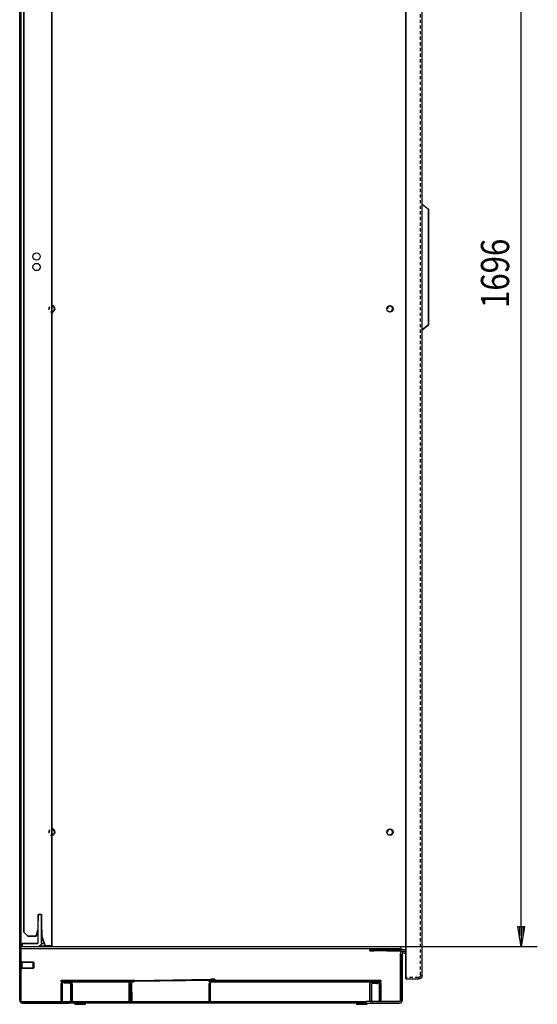
# Model space of a CAD drawing. Extents: x 0 to 5941, y 0 to 4200.
# Drawn here: x 1737 to 2380, y 1754 to 2977 of the extents above; entities that cross this region are included whole.
import ezdxf

# ---------------------------------------------------------------- set-up
doc = ezdxf.new("R2010")
doc.units = 0
doc.linetypes.add('GESTRICHELT', pattern=[7, 4, -3])
doc.layers.add('1', color=7, linetype='CONTINUOUS')
doc.layers.add('49', color=7, linetype='CONTINUOUS')

msp = doc.modelspace()

# ---------------------------------------------------------------- linework, layer by layer
at = {"layer": '1'}
for p, q in [((1736.5882, 1758.5081), (1736.5882, 3551.5081)), ((1736.5882, 1758.5081), (1736.5882, 3551.5081)), ((1738.0882, 1758.5081), (1738.0882, 3551.5081)), ((1738.0882, 3551.5081), (1738.0882, 1758.5081)), ((2216.0882, 1789.5082), (2216.0882, 3547.5082)), ((2216.0882, 3547.5082), (2216.0882, 1789.5082)), ((2216.0882, 1789.4782), (2216.0882, 3547.5082)), ((2216.0882, 3547.5082), (2216.0882, 1789.4782)), ((2236.5882, 1789.4782), (2236.5882, 3547.5382)), ((2236.5882, 1789.4782), (2236.5882, 3547.5382)), ((1736.5882, 1768.5081), (1736.5882, 3541.5081)), ((1736.5882, 1768.5081), (1736.5882, 3541.5081)), ((1738.0882, 1768.5081), (1738.0882, 3541.5081)), ((1738.0882, 3541.5081), (1738.0882, 1768.5081)), ((1741.5882, 3487.6575), (1741.5882, 1843.0085)), ((1741.5882, 3487.6575), (1741.5882, 1843.0085)), ((1741.5882, 3487.6575), (1741.5882, 1843.0085)), ((1741.5882, 1843.0085), (1741.5882, 3487.6575)), ((1776.5882, 1826.0081), (1776.5882, 3496.0081)), ((1776.5882, 1826.0081), (1776.5882, 3496.0081)), ((1776.5882, 1826.0081), (1776.5882, 3496.0081)), ((1776.5882, 3496.0081), (1776.5882, 1826.0081)), ((2236.5882, 2591.5087), (2236.5882, 2747.5087)), ((2236.5882, 2591.5087), (2236.5882, 2747.5087)), ((2236.5882, 2747.5087), (2244.5882, 2741.5087)), ((2236.5882, 2747.5087), (2244.5882, 2741.5087)), ((2244.5882, 2597.5087), (2244.5882, 2741.5087)), ((2244.5882, 2741.5087), (2244.5882, 2597.5087)), ((2236.5882, 2591.5087), (2244.5882, 2597.5087)), ((2244.5882, 2597.5087), (2236.5882, 2591.5087)), ((1759.5882, 1860.0081), (1759.5882, 1865.0081)), ((1759.5882, 1865.0081), (1763.5882, 1865.0081)), ((1759.5882, 1857.0081), (1759.5882, 1865.0081)), ((1759.5882, 1865.0081), (1763.5882, 1865.0081)), ((1759.5882, 1865.0081), (1759.5882, 1857.0081)), ((1759.5882, 1830.0081), (1759.5882, 1865.0081)), ((1759.5882, 1865.0081), (1763.5882, 1865.0081)), ((1763.5882, 1865.0081), (1759.5882, 1865.0081)), ((1763.5882, 1865.0081), (1763.5882, 1865.0081)), ((1763.5882, 1865.0081), (1763.5882, 1860.0081)), ((1763.5882, 1865.0081), (1763.5882, 1857.0081)), ((1763.5882, 1865.0081), (1763.5882, 1830.0081)), ((1763.5882, 1857.0081), (1763.5882, 1865.0081)), ((1763.5882, 1830.0081), (1763.5882, 1860.0081)), ((1741.5882, 1843.0085), (1746.5886, 1838.0081)), ((1746.5886, 1838.0081), (1741.5882, 1843.0085)), ((1741.5882, 1843.0085), (1746.5886, 1838.0081)), ((1746.5886, 1838.0081), (1741.5882, 1843.0085)), ((1756.945, 1838.0081), (1746.5886, 1838.0081)), ((1746.5886, 1838.0081), (1756.945, 1838.0081)), ((1746.5886, 1838.0081), (1756.945, 1838.0081)), ((1756.945, 1838.0081), (1746.5886, 1838.0081)), ((1759.0886, 1846.0081), (1756.945, 1838.0081)), ((1756.945, 1838.0081), (1759.0886, 1846.0081)), ((1756.945, 1838.0081), (1759.0886, 1846.0081)), ((1759.0886, 1846.0081), (1756.945, 1838.0081)), ((1759.5882, 1846.0081), (1759.0886, 1846.0081)), ((1763.9886, 1846.0081), (1763.5882, 1846.0081)), ((1763.9886, 1838.0081), (1763.9886, 1846.0081)), ((1763.9886, 1846.0081), (1763.9886, 1838.0081)), ((1763.9886, 1838.0081), (1763.9886, 1846.0081)), ((1763.9886, 1846.0081), (1763.9886, 1838.0081)), ((1768.3563, 1826.0081), (1763.9886, 1838.0081)), ((1763.9886, 1838.0081), (1768.3563, 1826.0081)), ((1763.9886, 1838.0081), (1768.3557, 1826.0081)), ((1768.3557, 1826.0081), (1763.9886, 1838.0081)), ((1776.5882, 1836.9081), (1776.5882, 1832.1081)), ((1776.5882, 1832.1081), (1776.5882, 1836.9081)), ((1776.5882, 1836.9081), (1776.5882, 1832.1081)), ((1776.5882, 1832.1081), (1776.5882, 1836.9081)), ((2209.5882, 1825.0081), (1738.0882, 1825.0081)), ((1758.5882, 1829.0081), (1739.5882, 1829.0081)), ((1739.5882, 1829.0081), (1739.5882, 1825.0081)), ((1739.5882, 1825.0081), (1739.5882, 1829.0081)), ((1739.5882, 1829.0081), (1758.5882, 1829.0081)), ((1739.5882, 1825.0081), (1739.5882, 1829.0081)), ((1739.5882, 1829.0081), (1739.5882, 1828.6275)), ((1758.5882, 1829.0081), (1739.5882, 1829.0081)), ((1739.5882, 1828.6275), (1739.5882, 1827.5437)), ((1739.5882, 1827.5437), (1739.5882, 1825.9216)), ((1739.5882, 1825.9216), (1739.5882, 1825.0081)), ((1755.0882, 1829.0081), (1741.5882, 1829.0081)), ((1741.5882, 1829.0081), (1755.0882, 1829.0081)), ((1741.5882, 1829.0081), (1746.5882, 1829.0081)), ((1746.5882, 1829.0081), (1741.5882, 1829.0081)), ((1745.0882, 1829.0081), (1753.0882, 1829.0081)), ((1753.0882, 1829.0081), (1745.0882, 1829.0081)), ((1746.5882, 1829.0081), (1758.5882, 1829.0081)), ((1758.5882, 1829.0081), (1758.9709, 1829.0843)), ((1758.5882, 1829.0081), (1758.9709, 1829.0843)), ((1760.5016, 1825.3887), (1758.5882, 1825.0081)), ((1760.5016, 1825.3887), (1758.5882, 1825.0081)), ((1758.9709, 1829.0843), (1759.2953, 1829.301)), ((1758.9709, 1829.0843), (1759.2953, 1829.301)), ((1759.2953, 1829.301), (1759.5121, 1829.6255)), ((1759.2953, 1829.301), (1759.5121, 1829.6255)), ((1759.5121, 1829.6255), (1759.5882, 1830.0081)), ((1759.5121, 1829.6255), (1759.5882, 1830.0081)), ((1762.1237, 1826.4726), (1760.5016, 1825.3887)), ((1762.1237, 1826.4726), (1760.5016, 1825.3887)), ((1761.4286, 1826.0081), (1771.9882, 1826.0081)), ((1763.2076, 1828.0947), (1762.1237, 1826.4726)), ((1763.2076, 1828.0947), (1762.1237, 1826.4726)), ((1763.5882, 1830.0081), (1763.2076, 1828.0947)), ((1763.5882, 1830.0081), (1763.2076, 1828.0947)), ((1763.3893, 1829.0081), (1767.2644, 1829.0081)), ((1768.3557, 1826.0081), (1771.9882, 1826.0081)), ((1771.9882, 1826.0081), (1768.3557, 1826.0081)), ((1771.9882, 1826.0081), (1768.3563, 1826.0081)), ((1773.7485, 1826.0081), (1771.9882, 1826.0081)), ((1771.9882, 1826.0081), (1772.6005, 1826.0081)), ((1771.9882, 1826.0081), (1773.7485, 1826.0081)), ((1772.6005, 1826.0081), (1771.9882, 1826.0081)), ((1772.6005, 1826.0081), (1773.1196, 1826.0081)), ((1773.1196, 1826.0081), (1772.6005, 1826.0081)), ((1773.1196, 1826.0081), (1773.4664, 1826.0081)), ((1773.4664, 1826.0081), (1773.1196, 1826.0081)), ((1773.4664, 1826.0081), (1773.5882, 1826.0081)), ((1773.5882, 1826.0081), (1773.4664, 1826.0081)), ((1773.5882, 1826.0081), (1776.5882, 1826.0081)), ((1776.5882, 1826.0081), (1773.5882, 1826.0081)), ((1773.5882, 1826.0081), (1776.5882, 1826.0081)), ((1773.5882, 1826.0081), (1776.5882, 1826.0081)), ((1776.5882, 1826.0081), (1773.5882, 1826.0081)), ((1776.5882, 1826.0081), (1773.5882, 1826.0081)), ((1775.2409, 1826.0081), (1773.7485, 1826.0081)), ((1773.7485, 1826.0081), (1775.2409, 1826.0081)), ((1776.238, 1826.0081), (1775.2409, 1826.0081)), ((1775.2409, 1826.0081), (1776.238, 1826.0081)), ((1776.5882, 1826.0081), (1776.238, 1826.0081)), ((1776.238, 1826.0081), (1776.5882, 1826.0081)), ((1776.5882, 1829.0081), (1776.5882, 1832.5081)), ((1776.5882, 1832.5081), (1776.5882, 1829.0081)), ((1776.5882, 1826.0081), (1776.5882, 1829.0081)), ((1776.5882, 1829.0081), (1776.5882, 1826.0081)), ((2209.5882, 1825.0081), (2209.5882, 1822.008)), ((2209.5882, 1822.5081), (1738.0882, 1822.5081)), ((2176.4271, 1822.008), (2171.5869, 1822.008)), ((2171.5869, 1822.008), (2171.5869, 1820.008)), ((2171.5869, 1820.008), (2171.5869, 1822.008)), ((2171.5869, 1822.008), (2176.4271, 1822.008)), ((2171.5869, 1820.008), (2176.4271, 1820.008)), ((2176.4271, 1820.008), (2171.5869, 1820.008)), ((2176.4271, 1822.008), (2209.9032, 1822.008)), ((2209.9032, 1822.008), (2176.4271, 1822.008)), ((2209.9032, 1820.008), (2176.4271, 1820.008)), ((2209.9032, 1820.008), (2176.4271, 1820.008)), ((2209.9032, 1822.008), (2192.5885, 1822.008)), ((2192.5885, 1822.008), (2205.8872, 1822.008)), ((2205.8872, 1822.008), (2192.5885, 1822.008)), ((2192.5885, 1822.008), (2209.9032, 1822.008)), ((2192.5885, 1820.008), (2209.9032, 1820.008)), ((2205.8872, 1820.008), (2192.5885, 1820.008)), ((2192.5885, 1820.008), (2205.8872, 1820.008)), ((2209.9032, 1820.008), (2192.5885, 1820.008)), ((2209.5882, 1816.3238), (2209.7143, 1817.1842)), ((2209.5882, 1816.3238), (2209.7143, 1817.1842)), ((2209.5882, 1816.3238), (2209.5882, 1758.0081)), ((2209.5882, 1758.0081), (2209.5882, 1816.3238)), ((2209.7143, 1817.1842), (2210.0818, 1817.9723)), ((2209.7143, 1817.1842), (2210.0818, 1817.9723)), ((2209.9032, 1822.008), (2210.0995, 1822.0037)), ((2210.0995, 1822.0037), (2209.9032, 1822.008)), ((2210.0995, 1822.0037), (2209.9032, 1822.008)), ((2209.9032, 1822.008), (2210.0995, 1822.0037)), ((2210.0122, 1820.0056), (2209.9032, 1820.008)), ((2209.9032, 1820.008), (2210.0122, 1820.0056)), ((2209.9032, 1820.008), (2210.0122, 1820.0056)), ((2210.0122, 1820.0056), (2209.9032, 1820.008)), ((2210.1211, 1819.9985), (2210.0122, 1820.0056)), ((2210.0122, 1820.0056), (2210.1211, 1819.9985)), ((2210.0122, 1820.0056), (2210.1211, 1819.9985)), ((2210.1211, 1819.9985), (2210.0122, 1820.0056)), ((2210.0818, 1817.9723), (2210.6599, 1818.6219)), ((2210.0818, 1817.9723), (2210.6599, 1818.6219)), ((2210.0995, 1822.0037), (2210.2954, 1821.9909)), ((2210.2954, 1821.9909), (2210.0995, 1822.0037)), ((2210.2954, 1821.9909), (2210.0995, 1822.0037)), ((2210.0995, 1822.0037), (2210.2954, 1821.9909)), ((2210.2295, 1819.9866), (2210.1211, 1819.9985)), ((2210.1211, 1819.9985), (2210.2295, 1819.9866)), ((2210.1211, 1819.9985), (2210.2295, 1819.9866)), ((2210.2295, 1819.9866), (2210.1211, 1819.9985)), ((2210.3373, 1819.97), (2210.2295, 1819.9866)), ((2210.2295, 1819.9866), (2210.3373, 1819.97)), ((2210.2295, 1819.9866), (2210.3373, 1819.97)), ((2210.3373, 1819.97), (2210.2295, 1819.9866)), ((2210.2954, 1821.9909), (2210.4906, 1821.9695)), ((2210.4906, 1821.9695), (2210.2954, 1821.9909)), ((2210.4906, 1821.9695), (2210.2954, 1821.9909)), ((2210.2954, 1821.9909), (2210.4906, 1821.9695)), ((2210.3373, 1819.97), (2214.4016, 1819.2534)), ((2214.4016, 1819.2534), (2210.3373, 1819.97)), ((2210.4906, 1821.9695), (2210.6846, 1821.9397)), ((2210.6846, 1821.9397), (2210.4906, 1821.9695)), ((2210.6846, 1821.9397), (2210.4906, 1821.9695)), ((2210.4906, 1821.9695), (2210.6846, 1821.9397)), ((2210.6599, 1818.6219), (2211.4, 1819.0784)), ((2210.6599, 1818.6219), (2211.4, 1819.0784)), ((2214.7489, 1821.223), (2210.6846, 1821.9397)), ((2210.6846, 1821.9397), (2214.7489, 1821.223)), ((2211.4, 1819.0784), (2212.2399, 1819.3035)), ((2211.4, 1819.0784), (2212.2399, 1819.3035)), ((2211.6302, 1816.6106), (2211.5882, 1816.3238)), ((2211.6302, 1816.6106), (2211.5882, 1816.3238)), ((2211.5882, 1758.0081), (2211.5882, 1816.3238)), ((2211.5882, 1816.3238), (2211.5882, 1758.0081)), ((2211.7527, 1816.8733), (2211.6302, 1816.6106)), ((2211.7527, 1816.8733), (2211.6302, 1816.6106)), ((2211.9454, 1817.0898), (2211.7527, 1816.8733)), ((2211.9454, 1817.0898), (2211.7527, 1816.8733)), ((2212.1921, 1817.242), (2211.9454, 1817.0898)), ((2212.1921, 1817.242), (2211.9454, 1817.0898)), ((2212.4721, 1817.317), (2212.1921, 1817.242)), ((2212.4721, 1817.317), (2212.1921, 1817.242)), ((2212.2399, 1819.3035), (2213.1092, 1819.2782)), ((2212.2399, 1819.3035), (2213.1092, 1819.2782)), ((2212.7619, 1817.3086), (2212.4721, 1817.317)), ((2212.7619, 1817.3086), (2212.4721, 1817.317)), ((2212.7619, 1817.3086), (2216.0882, 1816.7221)), ((2212.7619, 1817.3086), (2216.0882, 1816.7221)), ((2213.1092, 1819.2782), (2216.0882, 1818.7529)), ((2214.4016, 1819.2534), (2216.0882, 1818.956)), ((2214.7489, 1821.223), (2216.0882, 1820.9869)), ((1738.0882, 1797.5081), (1738.0882, 1806.5081)), ((1738.0882, 1806.5081), (1738.0882, 1797.5081)), ((1739.0882, 1806.5081), (1738.0882, 1806.5081)), ((1738.0882, 1797.5081), (1738.0882, 1806.5081)), ((1738.0882, 1806.5081), (1738.0882, 1797.5081)), ((1739.0882, 1806.5081), (1738.0882, 1806.5081)), ((1739.0882, 1797.5081), (1739.0882, 1806.5081)), ((1739.0882, 1806.5081), (1739.0882, 1797.5081)), ((1739.0882, 1797.5081), (1739.0882, 1806.5081)), ((1739.0882, 1806.5081), (1739.0882, 1797.5081)), ((1739.0882, 1806.0081), (1739.0882, 1798.0081)), ((1739.0882, 1798.0081), (1739.0882, 1806.0081)), ((1753.3214, 1806.0081), (1739.0882, 1806.0081)), ((1739.0882, 1806.0081), (1739.0882, 1798.0081)), ((1739.0882, 1798.0081), (1739.0882, 1806.0081)), ((1753.3214, 1806.0081), (1739.0882, 1806.0081)), ((1739.0882, 1798.7749), (1739.0882, 1805.2413)), ((1739.0882, 1805.2413), (1739.0882, 1798.7749)), ((1739.0882, 1805.2413), (1739.0882, 1798.7749)), ((1739.0882, 1798.7749), (1739.0882, 1805.2413)), ((1739.0882, 1798.7749), (1739.0882, 1805.2413)), ((1739.0882, 1805.2413), (1739.0882, 1798.7749)), ((1739.0882, 1805.2413), (1739.0882, 1798.7749)), ((1739.0882, 1798.7749), (1739.0882, 1805.2413)), ((1753.3214, 1806.0081), (1753.3214, 1798.0081)), ((1753.3214, 1798.0081), (1753.3214, 1806.0081)), ((1754.0882, 1805.2413), (1753.3214, 1806.0081)), ((1753.3214, 1806.0081), (1753.3214, 1798.0081)), ((1753.3214, 1798.0081), (1753.3214, 1806.0081)), ((1754.0882, 1805.2413), (1753.3214, 1806.0081)), ((1754.0882, 1798.7749), (1753.3214, 1798.0081)), ((1754.0882, 1798.7749), (1753.3214, 1798.0081)), ((1754.0882, 1805.2413), (1754.0882, 1798.7749)), ((1754.0882, 1798.7749), (1754.0882, 1805.2413)), ((1754.0882, 1798.7749), (1754.0882, 1805.2413)), ((1754.0882, 1805.2413), (1754.0882, 1798.7749)), ((1754.0882, 1805.2413), (1754.0882, 1798.7749)), ((1754.0882, 1798.7749), (1754.0882, 1805.2413)), ((1754.0882, 1798.7749), (1754.0882, 1805.2413)), ((1754.0882, 1805.2413), (1754.0882, 1798.7749)), ((1738.0882, 1797.5081), (1739.0882, 1797.5081)), ((1738.0882, 1797.5081), (1739.0882, 1797.5081)), ((1753.3214, 1798.0081), (1739.0882, 1798.0081)), ((1753.3214, 1798.0081), (1739.0882, 1798.0081)), ((2216.0882, 1789.5082), (2216.0882, 1787.7861)), ((2216.0882, 1788.5515), (2216.0882, 1789.5082)), ((2216.0882, 1788.533), (2216.0882, 1789.4782)), ((2216.0882, 1789.4782), (2216.0882, 1787.7676)), ((2216.0882, 1787.7405), (2216.0882, 1788.5515)), ((2216.0882, 1787.7317), (2216.0882, 1788.533)), ((2216.0882, 1787.7861), (2216.0882, 1786.3262)), ((2216.0882, 1787.7676), (2216.0882, 1786.3175)), ((2216.0882, 1787.1985), (2216.0882, 1787.7405)), ((2216.0882, 1787.1962), (2216.0882, 1787.7317)), ((2216.0882, 1787.0082), (2216.0882, 1787.1985)), ((2216.0882, 1787.0082), (2216.0882, 1787.1962)), ((2216.0882, 1785.0082), (2216.0882, 1787.0082)), ((2216.0882, 1787.0082), (2216.0882, 1785.0082)), ((2216.0882, 1785.0082), (2216.0882, 1787.0082)), ((2216.0882, 1785.0082), (2216.0882, 1787.0082)), ((2216.0882, 1785.0082), (2216.0882, 1787.0082)), ((2216.0882, 1785.0082), (2216.0882, 1787.0082)), ((2216.0882, 1785.0082), (2216.0882, 1787.0082)), ((2216.0882, 1787.0082), (2216.0882, 1785.0082)), ((2216.0882, 1786.3262), (2216.0882, 1785.3508)), ((2216.0882, 1786.3175), (2216.0882, 1785.3485)), ((2235.279, 1786.3175), (2233.8288, 1785.3485)), ((2235.279, 1786.3175), (2233.8288, 1785.3485)), ((2236.2479, 1787.7676), (2235.279, 1786.3175)), ((2236.2479, 1787.7676), (2235.279, 1786.3175)), ((2236.5882, 1789.4782), (2236.2479, 1787.7676)), ((2236.5882, 1789.4782), (2236.2479, 1787.7676)), ((1788.0885, 1781.5081), (1788.0885, 1783.0081)), ((1788.0885, 1781.5081), (1788.0885, 1783.0081)), ((1793.0885, 1783.0081), (1788.0885, 1783.0081)), ((1788.0885, 1783.0081), (1788.0885, 1781.5081)), ((1788.0885, 1783.0081), (1788.0885, 1781.5081)), ((1791.5885, 1783.0081), (1788.0885, 1783.0081)), ((1788.0885, 1783.0081), (1791.5885, 1783.0081)), ((1788.0885, 1783.0081), (1788.0885, 1783.0081)), ((1788.0885, 1783.0081), (1793.0885, 1783.0081)), ((1793.0885, 1781.5081), (1788.0885, 1781.5081)), ((1791.5885, 1781.5081), (1788.0885, 1781.5081)), ((1788.0885, 1781.5081), (1791.5885, 1781.5081)), ((1788.0885, 1781.5081), (1788.0885, 1781.5081)), ((1788.0885, 1781.5081), (1793.0885, 1781.5081)), ((1788.3549, 1780.8475), (1788.0885, 1779.5081)), ((1788.0885, 1758.0081), (1788.0885, 1779.5081)), ((1788.0885, 1779.5081), (1788.0885, 1763.0081)), ((1788.7963, 1781.5081), (1788.3549, 1780.8475)), ((1789.5885, 1779.5081), (1789.7407, 1780.2735)), ((1789.5885, 1779.5081), (1789.7407, 1780.2735)), ((1789.5885, 1758.0081), (1789.5885, 1779.5081)), ((1789.5885, 1763.0081), (1789.5885, 1779.5081)), ((1789.7407, 1780.2735), (1790.1743, 1780.9224)), ((1789.7407, 1780.2735), (1790.1743, 1780.9224)), ((1790.1743, 1780.9224), (1790.8231, 1781.3559)), ((1790.1743, 1780.9224), (1790.8231, 1781.3559)), ((1790.8231, 1781.3559), (1791.5885, 1781.5081)), ((1790.8231, 1781.3559), (1791.5885, 1781.5081)), ((1791.5882, 1781.5081), (1798.0882, 1781.5081)), ((1791.5882, 1780.0081), (1791.5882, 1781.5081)), ((1798.0882, 1781.5081), (1791.5882, 1781.5081)), ((1791.5882, 1781.5081), (1791.5882, 1780.0081)), ((1798.0882, 1780.0081), (1791.5882, 1780.0081)), ((1791.5882, 1780.0081), (1798.0882, 1780.0081)), ((1793.0885, 1783.0081), (1869.0885, 1783.0081)), ((1869.0885, 1783.0081), (1793.0885, 1783.0081)), ((1796.0885, 1783.0081), (1793.0885, 1783.0081)), ((1793.0885, 1783.0081), (1796.0885, 1783.0081)), ((1796.0885, 1783.0081), (1793.0885, 1783.0081)), ((1793.0885, 1783.0081), (1796.0885, 1783.0081)), ((1869.0885, 1781.5081), (1793.0885, 1781.5081)), ((1793.0885, 1781.5081), (1869.0885, 1781.5081)), ((1796.0885, 1781.5081), (1793.0885, 1781.5081)), ((1793.0885, 1781.5081), (1796.0885, 1781.5081)), ((1796.0885, 1781.5081), (1793.0885, 1781.5081)), ((1793.0885, 1781.5081), (1796.0885, 1781.5081)), ((1796.0885, 1783.0081), (1866.0885, 1783.0081)), ((1866.0885, 1783.0081), (1796.0885, 1783.0081)), ((1796.0885, 1783.0081), (1866.0885, 1783.0081)), ((1866.0885, 1783.0081), (1796.0885, 1783.0081)), ((1866.0885, 1781.5081), (1796.0885, 1781.5081)), ((1796.0885, 1781.5081), (1866.0885, 1781.5081)), ((1866.0885, 1781.5081), (1796.0885, 1781.5081)), ((1796.0885, 1781.5081), (1866.0885, 1781.5081)), ((1798.0882, 1781.5081), (1799.4276, 1781.2417)), ((1799.4276, 1781.2417), (1798.0882, 1781.5081)), ((1798.8536, 1779.8559), (1798.0882, 1780.0081)), ((1798.0882, 1780.0081), (1798.8536, 1779.8559)), ((1799.5024, 1779.4224), (1798.8536, 1779.8559)), ((1798.8536, 1779.8559), (1799.5024, 1779.4224)), ((1799.4276, 1781.2417), (1800.5631, 1780.483)), ((1800.5631, 1780.483), (1799.4276, 1781.2417)), ((1799.936, 1778.7735), (1799.5024, 1779.4224)), ((1799.5024, 1779.4224), (1799.936, 1778.7735)), ((1800.0882, 1778.0081), (1799.936, 1778.7735)), ((1799.936, 1778.7735), (1800.0882, 1778.0081)), ((1800.0882, 1758.5081), (1800.0882, 1778.0081)), ((1800.0882, 1778.0081), (1800.0882, 1758.5081)), ((1800.5631, 1780.483), (1801.3218, 1779.3475)), ((1801.3218, 1779.3475), (1800.5631, 1780.483)), ((1801.3218, 1779.3475), (1801.5882, 1778.0081)), ((1801.5882, 1778.0081), (1801.3218, 1779.3475)), ((1801.5882, 1778.0081), (1801.5882, 1758.5081)), ((1801.5882, 1758.5081), (1801.5882, 1778.0081)), ((1866.0885, 1783.0081), (1869.0885, 1783.0081)), ((1869.0885, 1783.0081), (1866.0885, 1783.0081)), ((1866.0885, 1783.0081), (1869.0885, 1783.0081)), ((1869.0885, 1783.0081), (1866.0885, 1783.0081)), ((1866.0885, 1781.5081), (1869.0885, 1781.5081)), ((1869.0885, 1781.5081), (1866.0885, 1781.5081)), ((1866.0885, 1781.5081), (1869.0885, 1781.5081)), ((1869.0885, 1781.5081), (1866.0885, 1781.5081)), ((1874.0885, 1783.0081), (1869.0885, 1783.0081)), ((1869.0885, 1783.0081), (1874.0885, 1783.0081)), ((1869.0885, 1781.5081), (1874.0885, 1781.5081)), ((1874.0885, 1781.5081), (1869.0885, 1781.5081)), ((1874.0885, 1783.0081), (1870.5885, 1783.0081)), ((1870.5885, 1783.0081), (1874.0885, 1783.0081)), ((1870.5885, 1781.5081), (1874.0885, 1781.5081)), ((1874.0885, 1781.5081), (1870.5885, 1781.5081)), ((1871.3539, 1781.3559), (1870.5885, 1781.5081)), ((1871.3539, 1781.3559), (1870.5885, 1781.5081)), ((1872.0027, 1780.9224), (1871.3539, 1781.3559)), ((1872.0027, 1780.9224), (1871.3539, 1781.3559)), ((1872.4363, 1780.2735), (1872.0027, 1780.9224)), ((1872.4363, 1780.2735), (1872.0027, 1780.9224)), ((1872.5885, 1779.5081), (1872.4363, 1780.2735)), ((1872.5885, 1779.5081), (1872.4363, 1780.2735)), ((1872.5885, 1758.0081), (1872.5885, 1779.5081)), ((1872.5885, 1763.0081), (1872.5885, 1779.5081)), ((1873.3807, 1781.5081), (1873.8221, 1780.8475)), ((1873.8221, 1780.8475), (1874.0885, 1779.5081)), ((1873.8221, 1780.8475), (1874.0885, 1779.5081)), ((1874.0885, 1783.0081), (1874.0885, 1783.0081)), ((1874.0885, 1781.5081), (1874.0885, 1783.0081)), ((1874.0885, 1783.0081), (1874.0885, 1781.5081)), ((1874.0885, 1783.0081), (1874.0885, 1781.5081)), ((1874.0885, 1781.5081), (1874.0885, 1783.0081)), ((1874.0885, 1781.5081), (1874.0885, 1781.5081)), ((1874.0885, 1758.0081), (1874.0885, 1779.5081)), ((1874.0885, 1779.5081), (1874.0885, 1763.0081)), ((1879.095, 1783.1822), (1874.098, 1783.0077)), ((1874.098, 1783.0077), (1879.095, 1783.1822)), ((1877.5959, 1783.1298), (1874.098, 1783.0077)), ((1874.098, 1783.0077), (1877.5959, 1783.1298)), ((1874.1504, 1781.5086), (1874.098, 1783.0077)), ((1874.098, 1783.0077), (1874.1504, 1781.5086)), ((1874.1504, 1781.5086), (1874.098, 1783.0077)), ((1874.098, 1783.0077), (1874.1504, 1781.5086)), ((1879.1473, 1781.6831), (1874.1504, 1781.5086)), ((1874.1504, 1781.5086), (1879.1473, 1781.6831)), ((1874.1504, 1781.5086), (1877.6483, 1781.6307)), ((1877.6483, 1781.6307), (1874.1504, 1781.5086)), ((1874.4397, 1780.8577), (1874.2202, 1779.5098)), ((1874.4397, 1780.8577), (1874.2202, 1779.5098)), ((1874.9705, 1758.0229), (1874.2202, 1779.5098)), ((1874.8578, 1781.5333), (1874.4397, 1780.8577)), ((1874.8578, 1781.5333), (1874.4397, 1780.8577)), ((1875.7193, 1779.5621), (1875.8447, 1780.3324)), ((1875.7193, 1779.5621), (1875.8447, 1780.3324)), ((1876.4696, 1758.0752), (1875.7193, 1779.5621)), ((1875.8447, 1780.3324), (1876.2553, 1780.9959)), ((1875.8447, 1780.3324), (1876.2553, 1780.9959)), ((1876.2553, 1780.9959), (1876.8887, 1781.4519)), ((1876.2553, 1780.9959), (1876.8887, 1781.4519)), ((1876.8887, 1781.4519), (1877.6483, 1781.6307)), ((1876.8887, 1781.4519), (1877.6483, 1781.6307)), ((1879.095, 1783.1822), (1974.0676, 1784.7526)), ((1974.1199, 1783.2535), (1879.1473, 1781.6831)), ((1977.0885, 1783.0081), (1972.0885, 1783.0081)), ((1972.0885, 1783.0081), (1975.5885, 1783.0081)), ((1972.0885, 1781.5081), (1972.0885, 1783.0081)), ((1975.5885, 1783.0081), (1972.0885, 1783.0081)), ((1972.0885, 1783.0081), (1972.0885, 1781.5081)), ((1972.0885, 1783.0081), (1972.0885, 1781.5081)), ((1972.0885, 1783.0081), (1972.0885, 1783.0081)), ((1972.0885, 1783.0081), (1977.0885, 1783.0081)), ((1972.0885, 1781.5081), (1972.0885, 1783.0081)), ((1972.0885, 1781.5081), (1972.0885, 1781.5081)), ((1972.0885, 1781.5081), (1977.0885, 1781.5081)), ((1975.5885, 1781.5081), (1972.0885, 1781.5081)), ((1972.0885, 1781.5081), (1975.5885, 1781.5081)), ((1977.0885, 1781.5081), (1972.0885, 1781.5081)), ((1972.3549, 1780.8475), (1972.0885, 1779.5081)), ((1972.3549, 1780.8475), (1972.0885, 1779.5081)), ((1972.0885, 1758.0081), (1972.0885, 1779.5081)), ((1972.0885, 1779.5081), (1972.0885, 1763.0081)), ((1972.7963, 1781.5081), (1972.3549, 1780.8475)), ((1973.5885, 1779.5081), (1973.7407, 1780.2735)), ((1973.5885, 1779.5081), (1973.7407, 1780.2735)), ((1973.5885, 1758.0081), (1973.5885, 1779.5081)), ((1973.5885, 1763.0081), (1973.5885, 1779.5081)), ((1973.7407, 1780.2735), (1974.1743, 1780.9224)), ((1973.7407, 1780.2735), (1974.1743, 1780.9224)), ((1979.0645, 1784.9271), (1974.0676, 1784.7526)), ((1974.0676, 1784.7526), (1979.0645, 1784.9271)), ((1974.1199, 1783.2535), (1979.1169, 1783.428)), ((1979.1169, 1783.428), (1974.1199, 1783.2535)), ((1974.1743, 1780.9224), (1974.8231, 1781.3559)), ((1974.1743, 1780.9224), (1974.8231, 1781.3559)), ((1974.8231, 1781.3559), (1975.5885, 1781.5081)), ((1974.8231, 1781.3559), (1975.5885, 1781.5081)), ((1977.0885, 1783.0081), (2180.0885, 1783.0081)), ((2180.0885, 1783.0081), (1977.0885, 1783.0081)), ((2180.0885, 1781.5081), (1977.0885, 1781.5081)), ((1977.0885, 1781.5081), (2180.0885, 1781.5081)), ((1981.5885, 1783.0081), (1978.5885, 1783.0081)), ((1978.5885, 1783.0081), (1981.5885, 1783.0081)), ((1981.5885, 1783.0081), (1978.5885, 1783.0081)), ((1978.5885, 1783.0081), (1981.5885, 1783.0081)), ((1981.5885, 1781.5081), (1978.5885, 1781.5081)), ((1978.5885, 1781.5081), (1981.5885, 1781.5081)), ((1981.5885, 1781.5081), (1978.5885, 1781.5081)), ((1978.5885, 1781.5081), (1981.5885, 1781.5081)), ((1979.1169, 1783.428), (1979.0645, 1784.9271)), ((1979.0645, 1784.9271), (1979.0645, 1784.9271)), ((1979.0645, 1784.9271), (1979.1169, 1783.428)), ((1979.1169, 1783.428), (1979.1169, 1783.428)), ((1981.5885, 1783.0081), (2095.5885, 1783.0081)), ((2095.5885, 1783.0081), (1981.5885, 1783.0081)), ((1981.5885, 1783.0081), (2095.5885, 1783.0081)), ((2095.5885, 1783.0081), (1981.5885, 1783.0081)), ((2095.5885, 1781.5081), (1981.5885, 1781.5081)), ((1981.5885, 1781.5081), (2095.5885, 1781.5081)), ((2095.5885, 1781.5081), (1981.5885, 1781.5081)), ((1981.5885, 1781.5081), (2095.5885, 1781.5081)), ((2175.5885, 1783.0081), (2111.5885, 1783.0081)), ((2111.5885, 1783.0081), (2175.5885, 1783.0081)), ((2175.5885, 1783.0081), (2111.5885, 1783.0081)), ((2111.5885, 1783.0081), (2175.5885, 1783.0081)), ((2111.5885, 1781.5081), (2175.5885, 1781.5081)), ((2175.5885, 1781.5081), (2111.5885, 1781.5081)), ((2111.5885, 1781.5081), (2175.5885, 1781.5081)), ((2175.5885, 1781.5081), (2111.5885, 1781.5081)), ((2171.5882, 1778.5082), (2171.8166, 1779.6562)), ((2171.5882, 1778.5082), (2171.8166, 1779.6562)), ((2171.5882, 1778.5082), (2171.5882, 1758.0082)), ((2171.5882, 1758.0082), (2171.5882, 1778.5082)), ((2171.8166, 1779.6562), (2172.4669, 1780.6295)), ((2171.8166, 1779.6562), (2172.4669, 1780.6295)), ((2172.4669, 1780.6295), (2173.4402, 1781.2798)), ((2172.4669, 1780.6295), (2173.4402, 1781.2798)), ((2173.4402, 1781.2798), (2174.5882, 1781.5082)), ((2173.4402, 1781.2798), (2174.5882, 1781.5082)), ((2173.6643, 1778.8908), (2173.5882, 1778.5082)), ((2173.6643, 1778.8908), (2173.5882, 1778.5082)), ((2173.5882, 1778.5082), (2173.5882, 1758.0082)), ((2173.5882, 1778.5082), (2173.5882, 1758.0082)), ((2173.8811, 1779.2153), (2173.6643, 1778.8908)), ((2173.8811, 1779.2153), (2173.6643, 1778.8908)), ((2174.2055, 1779.432), (2173.8811, 1779.2153)), ((2174.2055, 1779.432), (2173.8811, 1779.2153)), ((2174.5882, 1779.5082), (2174.2055, 1779.432)), ((2174.5882, 1779.5082), (2174.2055, 1779.432)), ((2180.4368, 1781.5082), (2174.5882, 1781.5082)), ((2174.5882, 1781.5082), (2180.4368, 1781.5082)), ((2180.4368, 1779.5082), (2174.5882, 1779.5082)), ((2180.4368, 1779.5082), (2174.5882, 1779.5082)), ((2175.5885, 1783.0081), (2178.5885, 1783.0081)), ((2178.5885, 1783.0081), (2175.5885, 1783.0081)), ((2175.5885, 1783.0081), (2178.5885, 1783.0081)), ((2178.5885, 1783.0081), (2175.5885, 1783.0081)), ((2175.5885, 1781.5081), (2178.5885, 1781.5081)), ((2178.5885, 1781.5081), (2175.5885, 1781.5081)), ((2175.5885, 1781.5081), (2178.5885, 1781.5081)), ((2178.5885, 1781.5081), (2175.5885, 1781.5081)), ((2180.0885, 1783.0081), (2185.0885, 1783.0081)), ((2185.0885, 1783.0081), (2180.0885, 1783.0081)), ((2180.0885, 1781.5081), (2185.0885, 1781.5081)), ((2185.0885, 1781.5081), (2180.0885, 1781.5081)), ((2181.5882, 1781.5082), (2180.4368, 1781.5082)), ((2180.4368, 1781.5082), (2181.5882, 1781.5082)), ((2180.4368, 1779.5082), (2181.5882, 1779.5082)), ((2181.5882, 1779.5082), (2180.4368, 1779.5082)), ((2181.5882, 1779.5082), (2181.5882, 1781.5082)), ((2181.5882, 1781.5082), (2181.5882, 1779.5082)), ((2181.5885, 1783.0081), (2185.0885, 1783.0081)), ((2185.0885, 1783.0081), (2181.5885, 1783.0081)), ((2185.0885, 1781.5081), (2181.5885, 1781.5081)), ((2181.5885, 1781.5081), (2185.0885, 1781.5081)), ((2182.3539, 1781.3559), (2181.5885, 1781.5081)), ((2182.3539, 1781.3559), (2181.5885, 1781.5081)), ((2183.0027, 1780.9224), (2182.3539, 1781.3559)), ((2183.0027, 1780.9224), (2182.3539, 1781.3559)), ((2183.4363, 1780.2735), (2183.0027, 1780.9224)), ((2183.4363, 1780.2735), (2183.0027, 1780.9224)), ((2183.5885, 1779.5081), (2183.4363, 1780.2735)), ((2183.5885, 1779.5081), (2183.4363, 1780.2735)), ((2183.5885, 1763.0081), (2183.5885, 1779.5081)), ((2183.5885, 1763.0081), (2183.5885, 1779.5081)), ((2184.3807, 1781.5081), (2184.8221, 1780.8475)), ((2184.8221, 1780.8475), (2185.0885, 1779.5081)), ((2184.8221, 1780.8475), (2185.0885, 1779.5081)), ((2185.0885, 1781.5081), (2185.0885, 1783.0081)), ((2185.0885, 1783.0081), (2185.0885, 1781.5081)), ((2185.0885, 1783.0081), (2185.0885, 1781.5081)), ((2185.0885, 1781.5081), (2185.0885, 1783.0081)), ((2185.0885, 1783.0081), (2185.0885, 1783.0081)), ((2185.0885, 1781.5081), (2185.0885, 1781.5081)), ((2185.0885, 1763.0081), (2185.0885, 1779.5081)), ((2185.0885, 1779.5081), (2185.0885, 1763.0081)), ((2216.0882, 1785.3508), (2216.0882, 1785.0082)), ((2216.0882, 1785.3485), (2216.0882, 1785.0082)), ((2216.0882, 1785.0082), (2232.1182, 1785.0082)), ((2233.8288, 1785.3485), (2232.1182, 1785.0082)), ((2233.8288, 1785.3485), (2232.1182, 1785.0082)), ((1736.5882, 1768.5081), (1736.5882, 1758.5081)), ((1738.0882, 1758.5081), (1738.0882, 1768.5081)), ((2183.5885, 1763.0081), (2183.5885, 1758.0081)), ((2183.5885, 1758.0081), (2183.5885, 1763.0081)), ((2185.0885, 1758.0081), (2185.0885, 1763.0081)), ((2185.0885, 1763.0081), (2185.0885, 1758.0081)), ((1736.5882, 1758.5081), (1736.8546, 1757.1687)), ((1736.5882, 1758.5081), (1736.8546, 1757.1687)), ((1736.8546, 1757.1687), (1737.6133, 1756.0333)), ((1736.8546, 1757.1687), (1737.6133, 1756.0333)), ((1737.6133, 1756.0333), (1738.7488, 1755.2746)), ((1737.6133, 1756.0333), (1738.7488, 1755.2746)), ((1738.2404, 1757.7428), (1738.0882, 1758.5081)), ((1738.2404, 1757.7428), (1738.0882, 1758.5081)), ((1738.674, 1757.0939), (1738.2404, 1757.7428)), ((1738.674, 1757.0939), (1738.2404, 1757.7428)), ((1739.3228, 1756.6604), (1738.674, 1757.0939)), ((1739.3228, 1756.6604), (1738.674, 1757.0939)), ((1738.7488, 1755.2746), (1740.0882, 1755.0081)), ((1738.7488, 1755.2746), (1740.0882, 1755.0081)), ((1740.0882, 1756.5081), (1739.3228, 1756.6604)), ((1740.0882, 1756.5081), (1739.3228, 1756.6604)), ((1798.0882, 1756.5081), (1740.0882, 1756.5081)), ((1740.0882, 1756.5081), (1771.7379, 1756.5081)), ((1740.0882, 1755.0081), (1798.0882, 1755.0081)), ((1771.7379, 1755.0081), (1740.0882, 1755.0081)), ((1746.1837, 1756.5081), (1740.144, 1756.5081)), ((1746.1837, 1755.0081), (1740.144, 1755.0081)), ((1798.0882, 1756.5081), (1771.7379, 1756.5081)), ((1798.0882, 1755.0081), (1771.7379, 1755.0081)), ((1789.3882, 1755.0081), (1778.7882, 1755.0081)), ((1778.7882, 1755.0081), (1789.3882, 1755.0081)), ((1789.5885, 1758.0081), (1788.0885, 1758.0081)), ((1788.0885, 1758.0081), (1788.0885, 1758.0081)), ((1788.0885, 1758.0081), (1789.5885, 1758.0081)), ((1791.2882, 1756.5081), (1798.0882, 1756.5081)), ((1798.0882, 1756.5081), (1798.8536, 1756.6604)), ((1798.8536, 1756.6604), (1798.0882, 1756.5081)), ((1799.4276, 1755.2746), (1798.0882, 1755.0081)), ((1798.0882, 1755.0081), (1799.4276, 1755.2746)), ((2166.7882, 1755.0082), (1798.0882, 1755.0081)), ((1798.8536, 1756.6604), (1799.5024, 1757.0939)), ((1799.5024, 1757.0939), (1798.8536, 1756.6604)), ((1800.5631, 1756.0333), (1799.4276, 1755.2746)), ((1799.4276, 1755.2746), (1800.5631, 1756.0333)), ((1799.5024, 1757.0939), (1799.936, 1757.7428)), ((1799.936, 1757.7428), (1799.5024, 1757.0939)), ((1799.936, 1757.7428), (1800.0882, 1758.5081)), ((1800.0882, 1758.5081), (1799.936, 1757.7428)), ((1801.3218, 1757.1687), (1800.5631, 1756.0333)), ((1800.5631, 1756.0333), (1801.3218, 1757.1687)), ((2166.7882, 1756.5082), (1800.8804, 1756.5081)), ((1801.5882, 1758.5081), (1801.3218, 1757.1687)), ((1801.3218, 1757.1687), (1801.5882, 1758.5081)), ((1804.9282, 1755.0081), (1804.9282, 1753.5081)), ((1818.2482, 1753.5081), (1804.9282, 1753.5081)), ((1804.9282, 1753.5081), (1818.2482, 1753.5081)), ((1818.2482, 1753.5081), (1818.2482, 1755.0081)), ((1874.0885, 1758.0081), (1872.5885, 1758.0081)), ((1872.5885, 1758.0081), (1874.0885, 1758.0081)), ((1874.0885, 1758.0081), (1874.0885, 1758.0081)), ((1874.9705, 1758.0229), (1876.4696, 1758.0752)), ((1876.4696, 1758.0752), (1874.9705, 1758.0229)), ((1874.9705, 1758.0229), (1874.9705, 1758.0229)), ((1876.4696, 1758.0752), (1876.4696, 1758.0752)), ((1972.0885, 1758.0081), (1973.5885, 1758.0081)), ((1972.0885, 1758.0081), (1972.0885, 1758.0081)), ((1973.5885, 1758.0081), (1972.0885, 1758.0081)), ((2154.9282, 1755.0081), (2154.9282, 1753.5081)), ((2168.2482, 1753.5081), (2154.9282, 1753.5081)), ((2154.9282, 1753.5081), (2168.2482, 1753.5081)), ((2208.5882, 1757.0081), (2166.7882, 1757.0082)), ((2166.7882, 1755.0081), (2166.7882, 1757.0082)), ((2166.7882, 1755.0082), (2208.5882, 1755.0081)), ((2168.2482, 1753.5081), (2168.2482, 1755.0081)), ((2171.7871, 1757.0082), (2171.5882, 1758.0082)), ((2208.5882, 1755.0081), (2171.5882, 1755.0082)), ((2173.5882, 1758.0082), (2173.6643, 1757.6255)), ((2173.5882, 1758.0082), (2173.6643, 1757.6255)), ((2173.6643, 1757.6255), (2173.8811, 1757.301)), ((2173.6643, 1757.6255), (2173.8811, 1757.301)), ((2173.8811, 1757.301), (2174.2055, 1757.0843)), ((2173.8811, 1757.301), (2174.2055, 1757.0843)), ((2174.2055, 1757.0843), (2174.5882, 1757.0082)), ((2174.2055, 1757.0843), (2174.5882, 1757.0082)), ((2183.5885, 1758.0081), (2185.0885, 1758.0081)), ((2185.0885, 1758.0081), (2183.5885, 1758.0081)), ((2185.0885, 1758.0081), (2185.0885, 1758.0081)), ((2208.9709, 1757.0843), (2208.5882, 1757.0081)), ((2208.9709, 1757.0843), (2208.5882, 1757.0081)), ((2208.5882, 1755.0081), (2209.7362, 1755.2365)), ((2208.5882, 1755.0081), (2209.7362, 1755.2365)), ((2209.2953, 1757.301), (2208.9709, 1757.0843)), ((2209.2953, 1757.301), (2208.9709, 1757.0843)), ((2209.5121, 1757.6255), (2209.2953, 1757.301)), ((2209.5121, 1757.6255), (2209.2953, 1757.301)), ((2209.5882, 1758.0081), (2209.5121, 1757.6255)), ((2209.5882, 1758.0081), (2209.5121, 1757.6255)), ((2209.7362, 1755.2365), (2210.7095, 1755.8868)), ((2209.7362, 1755.2365), (2210.7095, 1755.8868)), ((2210.7095, 1755.8868), (2211.3598, 1756.8601)), ((2210.7095, 1755.8868), (2211.3598, 1756.8601)), ((2211.3598, 1756.8601), (2211.5882, 1758.0081)), ((2211.3598, 1756.8601), (2211.5882, 1758.0081))]:
    msp.add_line(p, q, dxfattribs=at)
at = {"layer": '1', "color": 3, "linetype": 'GESTRICHELT'}
for p, q in [((2234.5882, 1789.6752), (2234.5882, 3547.3412)), ((2231.9212, 1787.0082), (2216.0882, 1787.0082)), ((2233.0484, 1787.2324), (2231.9212, 1787.0082)), ((2233.837, 1787.7594), (2233.0484, 1787.2324)), ((2234.364, 1788.548), (2233.837, 1787.7594)), ((2234.5882, 1789.6752), (2234.364, 1788.548))]:
    msp.add_line(p, q, dxfattribs=at)
at = {"layer": '1', "color": 1}
for p, q in [((1754.0882, 1805.2413), (1739.0882, 1805.2413)), ((1754.0882, 1805.2413), (1739.0882, 1805.2413)), ((1754.0882, 1805.2413), (1739.0882, 1805.2413)), ((1754.0882, 1805.2413), (1739.0882, 1805.2413)), ((1739.0882, 1798.7749), (1754.0882, 1798.7749)), ((1739.0882, 1798.7749), (1754.0882, 1798.7749)), ((1739.0882, 1798.7749), (1754.0882, 1798.7749)), ((1739.0882, 1798.7749), (1754.0882, 1798.7749))]:
    msp.add_line(p, q, dxfattribs=at)
at = {"layer": '1'}
for centre, radius in [((1757.5886, 2682.5081), 4.5), ((1757.5886, 2682.5081), 4.5), ((1757.5886, 2682.5081), 4.5), ((1757.5886, 2682.5081), 4.5), ((1757.5886, 2669.5081), 4.5), ((1757.5886, 2669.5081), 4.5), ((1757.5886, 2669.5081), 4.5), ((1757.5886, 2669.5081), 4.5), ((2196.5882, 2617.5082), 4), ((2196.5882, 1967.5082), 4)]:
    msp.add_circle(centre, radius, dxfattribs=at)
at = {"layer": '1', "color": 3, "linetype": 'GESTRICHELT'}
for centre, radius, start, end in [((1776.5882, 2617.5082), 4, 41.4096221, -41.4096221), ((1776.5882, 2617.5082), 3.2332, 21.8945819, 180), ((1776.5882, 2617.5082), 3.2332, -90, -21.8945819), ((1776.5882, 1967.5082), 4, 41.4096221, -41.4096221), ((1776.5882, 1967.5082), 3.2332, 21.8945819, 180), ((1776.5882, 1967.5082), 3.2332, -90, -21.8945819)]:
    msp.add_arc(centre, radius, start, end, dxfattribs=at)
at = {"layer": '1'}
for centre in [(1776.5882, 2617.5082), (1776.5882, 1967.5082)]:
    msp.add_arc(centre, 4, -41.4096221, 41.4096221, dxfattribs=at)
at = {"layer": '1', "color": 1}
for centre, start, end in [((1776.5882, 2617.5082), 0, 21.8945819), ((2196.5882, 2617.5082), -90, 180), ((2196.5882, 2617.5082), -90, 180), ((2196.5882, 2617.5082), 0, 180), ((2196.5882, 2617.5082), -90, 180), ((1776.5882, 2617.5082), -21.8945819, 0), ((2196.5882, 2617.5082), -90, 0), ((2196.5882, 1967.5082), -90, 180), ((2196.5882, 1967.5082), -90, 180), ((2196.5882, 1967.5082), 0, 180), ((2196.5882, 1967.5082), -90, 180), ((1776.5882, 1967.5082), 0, 21.8945819), ((1776.5882, 1967.5082), -21.8945819, 0), ((2196.5882, 1967.5082), -90, 0)]:
    msp.add_arc(centre, 3.2332, start, end, dxfattribs=at)
at = {"layer": '49', "color": 4}
for p, q in [((2359.5882, 1850.0081), (2359.5882, 3496.0081)), ((2359.5882, 1825.0081), (2355.5882, 1850.0081)), ((2355.5882, 1850.0081), (2363.5882, 1850.0081)), ((2357.5882, 1849.0081), (2357.5882, 1838.5081)), ((2363.5882, 1850.0081), (2359.5882, 1825.0081)), ((2359.5882, 1849.0081), (2359.5882, 1826.0081)), ((2361.5882, 1849.0081), (2361.5882, 1838.5081)), ((2379.5882, 1825.0081), (2209.5882, 1825.0081))]:
    msp.add_line(p, q, dxfattribs=at)

# ---------------------------------------------------------------- texts
at = {"layer": '49', "color": 2, "width": 0.812}
msp.add_text('1696', height=35, rotation=90, dxfattribs=at).set_placement((2344.5882, 2618.5503))

doc.saveas('drawing.dxf')
